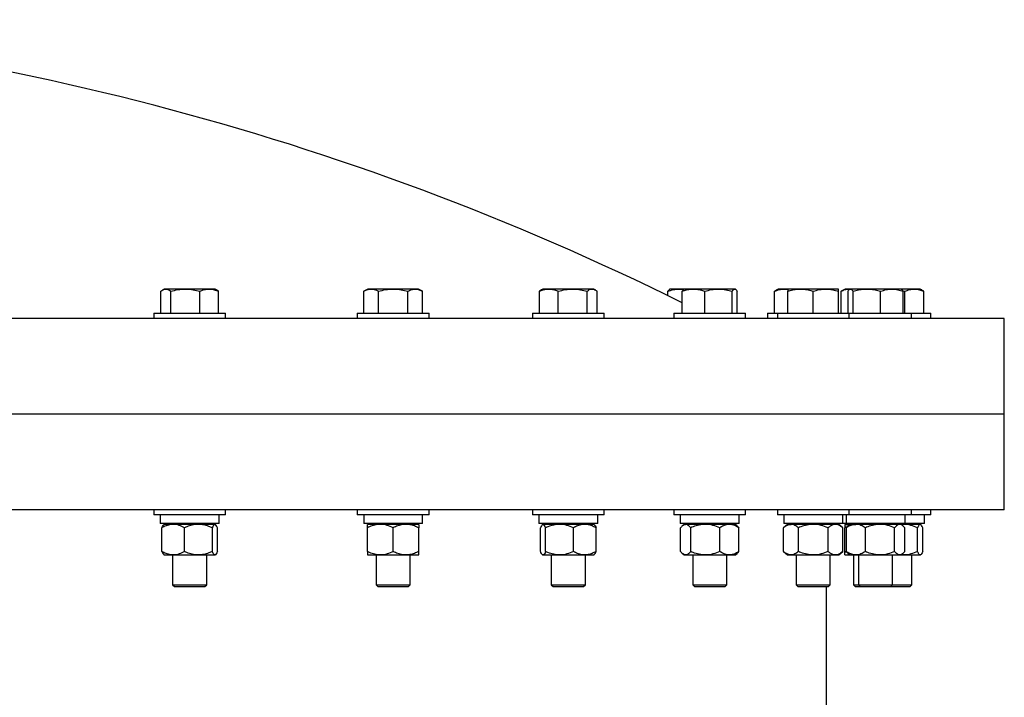
# Model space of a CAD drawing. Units: inches. Extents: x 0.1 to 16.9, y 0.1 to 10.9.
# Drawn here: x 2.4 to 3, y 5.5 to 5.9 of the extents above; entities that cross this region are included whole.
import ezdxf

# ---------------------------------------------------------------- set-up
doc = ezdxf.new("R2010")
doc.units = ezdxf.units.IN
doc.header["$MEASUREMENT"] = 0
doc.linetypes.add('SLD-Solid', pattern=[0])

msp = doc.modelspace()

# ---------------------------------------------------------------- linework, layer by layer
at = {"color": 7, "linetype": 'SLD-Solid', "lineweight": 25}
for p, q in [((2.49243, 5.74177), (2.49243, 5.75434)), ((2.49442, 5.75564), (2.49349, 5.7551)), ((2.49529, 5.75564), (2.49442, 5.75564)), ((2.5064, 5.75564), (2.49529, 5.75564)), ((2.49816, 5.74177), (2.49816, 5.75434)), ((2.52003, 5.75564), (2.5064, 5.75564)), ((2.51465, 5.74177), (2.51465, 5.75434)), ((2.52342, 5.75564), (2.52003, 5.75564)), ((2.52435, 5.7551), (2.52342, 5.75564)), ((2.52541, 5.74177), (2.52541, 5.75434)), ((2.61073, 5.75564), (2.60848, 5.75434)), ((2.60848, 5.74177), (2.60848, 5.75434)), ((2.61267, 5.75564), (2.61073, 5.75564)), ((2.62523, 5.75564), (2.61267, 5.75564)), ((2.61685, 5.74177), (2.61685, 5.75434)), ((2.63778, 5.75564), (2.62523, 5.75564)), ((2.6336, 5.74177), (2.6336, 5.75434)), ((2.63973, 5.75564), (2.63778, 5.75564)), ((2.64197, 5.75434), (2.63973, 5.75564)), ((2.64197, 5.74177), (2.64197, 5.75434)), ((2.70989, 5.75506), (2.70883, 5.75434)), ((2.70883, 5.74177), (2.70883, 5.75434)), ((2.71082, 5.75564), (2.70987, 5.75509)), ((2.71421, 5.75564), (2.71082, 5.75564)), ((2.72784, 5.75564), (2.71421, 5.75564)), ((2.71959, 5.74177), (2.71959, 5.75434)), ((2.73895, 5.75564), (2.72784, 5.75564)), ((2.73608, 5.74177), (2.73608, 5.75434)), ((2.73982, 5.75564), (2.73895, 5.75564)), ((2.74077, 5.75509), (2.73982, 5.75564)), ((2.74181, 5.74177), (2.74181, 5.75434)), ((2.78224, 5.75184), (2.78224, 5.75434)), ((2.78348, 5.75564), (2.78322, 5.75549)), ((2.78866, 5.75564), (2.78348, 5.75564)), ((2.79166, 5.75564), (2.78866, 5.75564)), ((2.79043, 5.74177), (2.79043, 5.75434)), ((2.79166, 5.75564), (2.79141, 5.75549)), ((2.79684, 5.75564), (2.79166, 5.75564)), ((2.81112, 5.75564), (2.79684, 5.75564)), ((2.80326, 5.74177), (2.80326, 5.75434)), ((2.82044, 5.75564), (2.81112, 5.75564)), ((2.81899, 5.74177), (2.81899, 5.75434)), ((2.82066, 5.75564), (2.82044, 5.75564)), ((2.82092, 5.75549), (2.82066, 5.75564)), ((2.8219, 5.74177), (2.8219, 5.75434)), ((2.84427, 5.75506), (2.84321, 5.75434)), ((2.84321, 5.74177), (2.84321, 5.75434)), ((2.8452, 5.75564), (2.84425, 5.75509)), ((2.84859, 5.75564), (2.8452, 5.75564)), ((2.8508, 5.75564), (2.84859, 5.75564)), ((2.85805, 5.75564), (2.8508, 5.75564)), ((2.8508, 5.74177), (2.8508, 5.75434)), ((2.87255, 5.75564), (2.85805, 5.75564)), ((2.8653, 5.74177), (2.8653, 5.75434)), ((2.8798, 5.75564), (2.87255, 5.75564)), ((2.87514, 5.75509), (2.8742, 5.75564)), ((2.8798, 5.74177), (2.8798, 5.75434)), ((2.88358, 5.75564), (2.88134, 5.75434)), ((2.88134, 5.74177), (2.88134, 5.75434)), ((2.88552, 5.75564), (2.88358, 5.75564)), ((2.88519, 5.74177), (2.88519, 5.75434)), ((2.88603, 5.75564), (2.88552, 5.75564)), ((2.88643, 5.75564), (2.88617, 5.75549)), ((2.88665, 5.75564), (2.88643, 5.75564)), ((2.89597, 5.75564), (2.88665, 5.75564)), ((2.8881, 5.74177), (2.8881, 5.75434)), ((2.91025, 5.75564), (2.89597, 5.75564)), ((2.90383, 5.74177), (2.90383, 5.75434)), ((2.91543, 5.75564), (2.91025, 5.75564)), ((2.91569, 5.75549), (2.91543, 5.75564)), ((2.92307, 5.75564), (2.91543, 5.75564)), ((2.91639, 5.7547), (2.91769, 5.75434)), ((2.91666, 5.74177), (2.91666, 5.75434)), ((2.91769, 5.74177), (2.91769, 5.75434)), ((2.92647, 5.75564), (2.92307, 5.75564)), ((2.92742, 5.75509), (2.92647, 5.75564)), ((2.92845, 5.75434), (2.9274, 5.75505)), ((2.92845, 5.74177), (2.92845, 5.75434)), ((2.48842, 5.74177), (2.48842, 5.7388)), ((2.48842, 5.74177), (2.52942, 5.74177)), ((2.52942, 5.7388), (2.52942, 5.74177)), ((2.60473, 5.74177), (2.60473, 5.7388)), ((2.60473, 5.74177), (2.64573, 5.74177)), ((2.64573, 5.7388), (2.64573, 5.74177)), ((2.70482, 5.74177), (2.70482, 5.7388)), ((2.70482, 5.74177), (2.74582, 5.74177)), ((2.74582, 5.7388), (2.74582, 5.74177)), ((2.78566, 5.74177), (2.78566, 5.7388)), ((2.78566, 5.74177), (2.82666, 5.74177)), ((2.82666, 5.7388), (2.82666, 5.74177)), ((2.8392, 5.74177), (2.8392, 5.7388)), ((2.8392, 5.74177), (2.8448, 5.74177)), ((2.8448, 5.74177), (2.8448, 5.7388)), ((2.8448, 5.74177), (2.8858, 5.74177)), ((2.8858, 5.7388), (2.8858, 5.74177)), ((2.8858, 5.74177), (2.92143, 5.74177)), ((2.92143, 5.7388), (2.92143, 5.74177)), ((2.92143, 5.74177), (2.93247, 5.74177)), ((2.93247, 5.7388), (2.93247, 5.74177)), ((2.97451, 5.7388), (1.20893, 5.7388)), ((2.97451, 5.68411), (2.97451, 5.7388)), ((2.97451, 5.68411), (1.20893, 5.68411)), ((2.97451, 5.62942), (2.97451, 5.68411)), ((2.97451, 5.62942), (1.20893, 5.62942)), ((2.48842, 5.62942), (2.48842, 5.62645)), ((2.52942, 5.62645), (2.52942, 5.62942)), ((2.60473, 5.62942), (2.60473, 5.62645)), ((2.64573, 5.62645), (2.64573, 5.62942)), ((2.70482, 5.62942), (2.70482, 5.62645)), ((2.74582, 5.62645), (2.74582, 5.62942)), ((2.78566, 5.62942), (2.78566, 5.62645)), ((2.82666, 5.62645), (2.82666, 5.62942)), ((2.8448, 5.62942), (2.8448, 5.62645)), ((2.8858, 5.62645), (2.8858, 5.62942)), ((2.92143, 5.62645), (2.92143, 5.62942)), ((2.93247, 5.62645), (2.93247, 5.62942)), ((2.52942, 5.62645), (2.48842, 5.62645)), ((2.49206, 5.62645), (2.49206, 5.62158)), ((2.52578, 5.62158), (2.52578, 5.62645)), ((2.64573, 5.62645), (2.60473, 5.62645)), ((2.60837, 5.62645), (2.60837, 5.62158)), ((2.64208, 5.62158), (2.64208, 5.62645)), ((2.74582, 5.62645), (2.70482, 5.62645)), ((2.70846, 5.62645), (2.70846, 5.62158)), ((2.74218, 5.62158), (2.74218, 5.62645)), ((2.82666, 5.62645), (2.78566, 5.62645)), ((2.7893, 5.62645), (2.7893, 5.62158)), ((2.82302, 5.62158), (2.82302, 5.62645)), ((2.8858, 5.62645), (2.8448, 5.62645)), ((2.84844, 5.62645), (2.84844, 5.62158)), ((2.88216, 5.62158), (2.88216, 5.62645)), ((2.88407, 5.62645), (2.88407, 5.62158)), ((2.92143, 5.62645), (2.8858, 5.62645)), ((2.91778, 5.62158), (2.91778, 5.62645)), ((2.93247, 5.62645), (2.92143, 5.62645)), ((2.92882, 5.62158), (2.92882, 5.62645)), ((2.52578, 5.62158), (2.49206, 5.62158)), ((2.49302, 5.60552), (2.49302, 5.61909)), ((2.49426, 5.62104), (2.49397, 5.62079)), ((2.4995, 5.62104), (2.49426, 5.62104)), ((2.49915, 5.62158), (2.49915, 5.62104)), ((2.51393, 5.62104), (2.4995, 5.62104)), ((2.50598, 5.60552), (2.50598, 5.61909)), ((2.52335, 5.62104), (2.51393, 5.62104)), ((2.51868, 5.62104), (2.51868, 5.62158)), ((2.52188, 5.60552), (2.52188, 5.61909)), ((2.52358, 5.62104), (2.52335, 5.62104)), ((2.52387, 5.62079), (2.52358, 5.62104)), ((2.52482, 5.60552), (2.52482, 5.61909)), ((2.64208, 5.62158), (2.60837, 5.62158)), ((2.6179, 5.62104), (2.61057, 5.62104)), ((2.61057, 5.60552), (2.61057, 5.61909)), ((2.61546, 5.62158), (2.61546, 5.62104)), ((2.63255, 5.62104), (2.6179, 5.62104)), ((2.62523, 5.60552), (2.62523, 5.61909)), ((2.63988, 5.62104), (2.63255, 5.62104)), ((2.63499, 5.62104), (2.63499, 5.62158)), ((2.63988, 5.60552), (2.63988, 5.61909)), ((2.74218, 5.62158), (2.70846, 5.62158)), ((2.70942, 5.60552), (2.70942, 5.61909)), ((2.71066, 5.62104), (2.7104, 5.62081)), ((2.71066, 5.62104), (2.71089, 5.62104)), ((2.72031, 5.62104), (2.71089, 5.62104)), ((2.71236, 5.60552), (2.71236, 5.61909)), ((2.71555, 5.62158), (2.71555, 5.62104)), ((2.73474, 5.62104), (2.72031, 5.62104)), ((2.72826, 5.60552), (2.72826, 5.61909)), ((2.73998, 5.62104), (2.73474, 5.62104)), ((2.73509, 5.62104), (2.73509, 5.62158)), ((2.74024, 5.62081), (2.73998, 5.62104)), ((2.74122, 5.60552), (2.74122, 5.61909)), ((2.82302, 5.62158), (2.7893, 5.62158)), ((2.7895, 5.60552), (2.7895, 5.61909)), ((2.79151, 5.62104), (2.79053, 5.6202)), ((2.79151, 5.62104), (2.79239, 5.62104)), ((2.80362, 5.62104), (2.79239, 5.62104)), ((2.79528, 5.60552), (2.79528, 5.61909)), ((2.7964, 5.62158), (2.7964, 5.62104)), ((2.81739, 5.62104), (2.80362, 5.62104)), ((2.81195, 5.60552), (2.81195, 5.61909)), ((2.81593, 5.62104), (2.81593, 5.62158)), ((2.82082, 5.62104), (2.81739, 5.62104)), ((2.8218, 5.6202), (2.82082, 5.62104)), ((2.82283, 5.60552), (2.82283, 5.61909)), ((2.85064, 5.62104), (2.84837, 5.61909)), ((2.84837, 5.60552), (2.84837, 5.61909)), ((2.88216, 5.62158), (2.84844, 5.62158)), ((2.85064, 5.62104), (2.8526, 5.62104)), ((2.8653, 5.62104), (2.8526, 5.62104)), ((2.85553, 5.62158), (2.85553, 5.62104)), ((2.85684, 5.60552), (2.85684, 5.61909)), ((2.87799, 5.62104), (2.8653, 5.62104)), ((2.87376, 5.60552), (2.87376, 5.61909)), ((2.87506, 5.62104), (2.87506, 5.62158)), ((2.87995, 5.62104), (2.87799, 5.62104)), ((2.88222, 5.61909), (2.87995, 5.62104)), ((2.88407, 5.62158), (2.88216, 5.62158)), ((2.88222, 5.60552), (2.88222, 5.61909)), ((2.88343, 5.62104), (2.88627, 5.62104)), ((2.88343, 5.60552), (2.88343, 5.61909)), ((2.91778, 5.62158), (2.88407, 5.62158)), ((2.88426, 5.60552), (2.88426, 5.61909)), ((2.88627, 5.62104), (2.88533, 5.62023)), ((2.88627, 5.62104), (2.8897, 5.62104)), ((2.88832, 5.62158), (2.88832, 5.62104)), ((2.90347, 5.62104), (2.8897, 5.62104)), ((2.89116, 5.62158), (2.89116, 5.62104)), ((2.89514, 5.60552), (2.89514, 5.61909)), ((2.9147, 5.62104), (2.90347, 5.62104)), ((2.91069, 5.62104), (2.91069, 5.62158)), ((2.9118, 5.60552), (2.9118, 5.61909)), ((2.91558, 5.62104), (2.9147, 5.62104)), ((2.91652, 5.62023), (2.91558, 5.62104)), ((2.91698, 5.62104), (2.91558, 5.62104)), ((2.91698, 5.62104), (2.91574, 5.6209)), ((2.9264, 5.62104), (2.91698, 5.62104)), ((2.91759, 5.60552), (2.91759, 5.61909)), ((2.92882, 5.62158), (2.91778, 5.62158)), ((2.92173, 5.62104), (2.92173, 5.62158)), ((2.92493, 5.60552), (2.92493, 5.61909)), ((2.92662, 5.62104), (2.9264, 5.62104)), ((2.92685, 5.62084), (2.92662, 5.62104)), ((2.92787, 5.60552), (2.92787, 5.61909)), ((2.84837, 5.60552), (2.85064, 5.60357)), ((2.87995, 5.60357), (2.88222, 5.60552)), ((2.49397, 5.60382), (2.49426, 5.60357)), ((2.49426, 5.60357), (2.4995, 5.60357)), ((2.49915, 5.60357), (2.49915, 5.58655)), ((2.4995, 5.60357), (2.51393, 5.60357)), ((2.51393, 5.60357), (2.52335, 5.60357)), ((2.51868, 5.58655), (2.51868, 5.60357)), ((2.52335, 5.60357), (2.52358, 5.60357)), ((2.52358, 5.60357), (2.52387, 5.60382)), ((2.61057, 5.60357), (2.6179, 5.60357)), ((2.61546, 5.60357), (2.61546, 5.58655)), ((2.6179, 5.60357), (2.63255, 5.60357)), ((2.63255, 5.60357), (2.63988, 5.60357)), ((2.63499, 5.58655), (2.63499, 5.60357)), ((2.7104, 5.60379), (2.71066, 5.60357)), ((2.71066, 5.60357), (2.71089, 5.60357)), ((2.71089, 5.60357), (2.72031, 5.60357)), ((2.71555, 5.60357), (2.71555, 5.58655)), ((2.72031, 5.60357), (2.73474, 5.60357)), ((2.73474, 5.60357), (2.73998, 5.60357)), ((2.73509, 5.58655), (2.73509, 5.60357)), ((2.73998, 5.60357), (2.74024, 5.60379)), ((2.79053, 5.60441), (2.79151, 5.60357)), ((2.79151, 5.60357), (2.79239, 5.60357)), ((2.79239, 5.60357), (2.80362, 5.60357)), ((2.7964, 5.60357), (2.7964, 5.58655)), ((2.80362, 5.60357), (2.81739, 5.60357)), ((2.81593, 5.58655), (2.81593, 5.60357)), ((2.81739, 5.60357), (2.82082, 5.60357)), ((2.82082, 5.60357), (2.8218, 5.60441)), ((2.85064, 5.60357), (2.8526, 5.60357)), ((2.8526, 5.60357), (2.8653, 5.60357)), ((2.85553, 5.60357), (2.85553, 5.58655)), ((2.8653, 5.60357), (2.87799, 5.60357)), ((2.87506, 5.58655), (2.87506, 5.60357)), ((2.87799, 5.60357), (2.87995, 5.60357)), ((2.88343, 5.60357), (2.88627, 5.60357)), ((2.88533, 5.60438), (2.88627, 5.60357)), ((2.88627, 5.60357), (2.8897, 5.60357)), ((2.88832, 5.60357), (2.88832, 5.58655)), ((2.8897, 5.60357), (2.90347, 5.60357)), ((2.89116, 5.60357), (2.89116, 5.58655)), ((2.90347, 5.60357), (2.9147, 5.60357)), ((2.91069, 5.58655), (2.91069, 5.60357)), ((2.9147, 5.60357), (2.91558, 5.60357)), ((2.91558, 5.60357), (2.91652, 5.60438)), ((2.91558, 5.60357), (2.91698, 5.60357)), ((2.91698, 5.60357), (2.91574, 5.60371)), ((2.91698, 5.60357), (2.9264, 5.60357)), ((2.92173, 5.58655), (2.92173, 5.60357)), ((2.9264, 5.60357), (2.92662, 5.60357)), ((2.92662, 5.60357), (2.92685, 5.60376)), ((2.49915, 5.58655), (2.50019, 5.58552)), ((2.49915, 5.58655), (2.51868, 5.58655)), ((2.50019, 5.58552), (2.51765, 5.58552)), ((2.51765, 5.58552), (2.51868, 5.58655)), ((2.61546, 5.58655), (2.61649, 5.58552)), ((2.61546, 5.58655), (2.63499, 5.58655)), ((2.61649, 5.58552), (2.63396, 5.58552)), ((2.63396, 5.58552), (2.63499, 5.58655)), ((2.71555, 5.58655), (2.71659, 5.58552)), ((2.71555, 5.58655), (2.73509, 5.58655)), ((2.71659, 5.58552), (2.73405, 5.58552)), ((2.73405, 5.58552), (2.73509, 5.58655)), ((2.7964, 5.58655), (2.79743, 5.58552)), ((2.7964, 5.58655), (2.81593, 5.58655)), ((2.79743, 5.58552), (2.8149, 5.58552)), ((2.8149, 5.58552), (2.81593, 5.58655)), ((2.85553, 5.58655), (2.85656, 5.58552)), ((2.85553, 5.58655), (2.87506, 5.58655)), ((2.85656, 5.58552), (2.87403, 5.58552)), ((2.87294, 5.50401), (2.87294, 5.58552)), ((2.87403, 5.58552), (2.87506, 5.58655)), ((2.88832, 5.58655), (2.88935, 5.58552)), ((2.88832, 5.58655), (2.89116, 5.58655)), ((2.88935, 5.58552), (2.89219, 5.58552)), ((2.89116, 5.58655), (2.89219, 5.58552)), ((2.89116, 5.58655), (2.91069, 5.58655)), ((2.89219, 5.58552), (2.90966, 5.58552)), ((2.90966, 5.58552), (2.91069, 5.58655)), ((2.90966, 5.58552), (2.9207, 5.58552)), ((2.91069, 5.58655), (2.92173, 5.58655)), ((2.9207, 5.58552), (2.92173, 5.58655))]:
    msp.add_line(p, q, dxfattribs=at)
msp.add_arc((2.09169, 4.33934), 1.57227, 63.6142, 87.15183, dxfattribs=at)
for points, knots in [([(2.49243, 5.75434), (2.49279, 5.75463), (2.49352, 5.75519), (2.49449, 5.75559), (2.49508, 5.75563), (2.49529, 5.75564)], [0, 0, 0, 0, 0.3873, 0.778422, 1, 1, 1, 1]), ([(2.49529, 5.75564), (2.49568, 5.75559), (2.49646, 5.7555), (2.49741, 5.75495), (2.49797, 5.75449), (2.49816, 5.75434)], [0, 0, 0, 0, 0.397957, 0.80209, 1, 1, 1, 1]), ([(2.49816, 5.75434), (2.4995, 5.75471), (2.5022, 5.75544), (2.50499, 5.75557), (2.5064, 5.75564)], [0, 0, 0, 0, 0.495458, 1, 1, 1, 1]), ([(2.5064, 5.75564), (2.5066, 5.75564), (2.50808, 5.75563), (2.51087, 5.75534), (2.51338, 5.75468), (2.51465, 5.75434)], [0, 0, 0, 0, 0.070098, 0.530789, 1, 1, 1, 1]), ([(2.51465, 5.75434), (2.51552, 5.75471), (2.51728, 5.75544), (2.51911, 5.75557), (2.52003, 5.75564)], [0, 0, 0, 0, 0.495458, 1, 1, 1, 1]), ([(2.52003, 5.75564), (2.52015, 5.75564), (2.52112, 5.75563), (2.52294, 5.75534), (2.52458, 5.75468), (2.52541, 5.75434)], [0, 0, 0, 0, 0.070098, 0.530789, 1, 1, 1, 1]), ([(2.52541, 5.75434), (2.52522, 5.7545), (2.52487, 5.7548), (2.52451, 5.75498), (2.52433, 5.75507)], [0, 0, 0, 0, 0.521317, 1, 1, 1, 1]), ([(2.60848, 5.75434), (2.60901, 5.75463), (2.61008, 5.75519), (2.61149, 5.75559), (2.61235, 5.75563), (2.61267, 5.75564)], [0, 0, 0, 0, 0.3873, 0.778422, 1, 1, 1, 1]), ([(2.61267, 5.75564), (2.61323, 5.75559), (2.61437, 5.7555), (2.61576, 5.75495), (2.61658, 5.75449), (2.61685, 5.75434)], [0, 0, 0, 0, 0.397957, 0.80209, 1, 1, 1, 1]), ([(2.61685, 5.75434), (2.61821, 5.75471), (2.62096, 5.75544), (2.62379, 5.75557), (2.62523, 5.75564)], [0, 0, 0, 0, 0.495458, 1, 1, 1, 1]), ([(2.62523, 5.75564), (2.62542, 5.75564), (2.62693, 5.75563), (2.62976, 5.75534), (2.63231, 5.75468), (2.6336, 5.75434)], [0, 0, 0, 0, 0.070098, 0.530789, 1, 1, 1, 1]), ([(2.6336, 5.75434), (2.63428, 5.75471), (2.63565, 5.75544), (2.63707, 5.75557), (2.63778, 5.75564)], [0, 0, 0, 0, 0.495458, 1, 1, 1, 1]), ([(2.63778, 5.75564), (2.63788, 5.75564), (2.63863, 5.75563), (2.64005, 5.75534), (2.64132, 5.75468), (2.64197, 5.75434)], [0, 0, 0, 0, 0.0700981, 0.5307886, 1, 1, 1, 1]), ([(2.70883, 5.75434), (2.70951, 5.75463), (2.71088, 5.75519), (2.71269, 5.75559), (2.71381, 5.75563), (2.71421, 5.75564)], [0, 0, 0, 0, 0.3872996, 0.7784221, 1, 1, 1, 1]), ([(2.71421, 5.75564), (2.71494, 5.75559), (2.7164, 5.7555), (2.71819, 5.75495), (2.71925, 5.75449), (2.71959, 5.75434)], [0, 0, 0, 0, 0.397957, 0.80209, 1, 1, 1, 1]), ([(2.71959, 5.75434), (2.72093, 5.75471), (2.72364, 5.75544), (2.72643, 5.75557), (2.72784, 5.75564)], [0, 0, 0, 0, 0.495458, 1, 1, 1, 1]), ([(2.72784, 5.75564), (2.72803, 5.75564), (2.72951, 5.75563), (2.7323, 5.75534), (2.73482, 5.75468), (2.73608, 5.75434)], [0, 0, 0, 0, 0.070098, 0.530789, 1, 1, 1, 1]), ([(2.73608, 5.75434), (2.73655, 5.75471), (2.73749, 5.75544), (2.73846, 5.75557), (2.73895, 5.75564)], [0, 0, 0, 0, 0.495458, 1, 1, 1, 1]), ([(2.73895, 5.75564), (2.73901, 5.75564), (2.73953, 5.75563), (2.7405, 5.75534), (2.74137, 5.75468), (2.74181, 5.75434)], [0, 0, 0, 0, 0.070098, 0.530789, 1, 1, 1, 1]), ([(2.78224, 5.75434), (2.78329, 5.75471), (2.78539, 5.75544), (2.78756, 5.75557), (2.78866, 5.75564)], [0, 0, 0, 0, 0.495458, 1, 1, 1, 1]), ([(2.78325, 5.75544), (2.78314, 5.75539), (2.7828, 5.75524), (2.78247, 5.7547), (2.78224, 5.75434)], [0, 0, 0, 0, 0.327646, 1, 1, 1, 1]), ([(2.78866, 5.75564), (2.78881, 5.75564), (2.78969, 5.75563), (2.79056, 5.75548), (2.79129, 5.75535)], [0, 0, 0, 0, 0.172706, 1, 1, 1, 1]), ([(2.79043, 5.75434), (2.79124, 5.75463), (2.79288, 5.75519), (2.79503, 5.75559), (2.79636, 5.75563), (2.79684, 5.75564)], [0, 0, 0, 0, 0.3873, 0.778422, 1, 1, 1, 1]), ([(2.79144, 5.75544), (2.79133, 5.75539), (2.79098, 5.75524), (2.79065, 5.7547), (2.79043, 5.75434)], [0, 0, 0, 0, 0.327646, 1, 1, 1, 1]), ([(2.79684, 5.75564), (2.79771, 5.75559), (2.79945, 5.7555), (2.80158, 5.75495), (2.80284, 5.75449), (2.80326, 5.75434)], [0, 0, 0, 0, 0.397957, 0.80209, 1, 1, 1, 1]), ([(2.80326, 5.75434), (2.80453, 5.75471), (2.80711, 5.75544), (2.80978, 5.75557), (2.81112, 5.75564)], [0, 0, 0, 0, 0.495458, 1, 1, 1, 1]), ([(2.81112, 5.75564), (2.81131, 5.75564), (2.81272, 5.75563), (2.81538, 5.75534), (2.81778, 5.75468), (2.81899, 5.75434)], [0, 0, 0, 0, 0.070098, 0.530789, 1, 1, 1, 1]), ([(2.81899, 5.75434), (2.81923, 5.75471), (2.8197, 5.75544), (2.82019, 5.75557), (2.82044, 5.75564)], [0, 0, 0, 0, 0.495458, 1, 1, 1, 1]), ([(2.82044, 5.75564), (2.82048, 5.75564), (2.82074, 5.75563), (2.82123, 5.75534), (2.82167, 5.75468), (2.8219, 5.75434)], [0, 0, 0, 0, 0.070098, 0.530789, 1, 1, 1, 1]), ([(2.84321, 5.75434), (2.84408, 5.75471), (2.84585, 5.75544), (2.84767, 5.75557), (2.84859, 5.75564)], [0, 0, 0, 0, 0.495458, 1, 1, 1, 1]), ([(2.84859, 5.75564), (2.84872, 5.75564), (2.84945, 5.75563), (2.85018, 5.75548), (2.85078, 5.75536)], [0, 0, 0, 0, 0.174385, 1, 1, 1, 1]), ([(2.8508, 5.75434), (2.85172, 5.75463), (2.85356, 5.75519), (2.856, 5.75559), (2.8575, 5.75563), (2.85805, 5.75564)], [0, 0, 0, 0, 0.3873, 0.778422, 1, 1, 1, 1]), ([(2.8508, 5.75564), (2.8508, 5.75564), (2.8508, 5.75563), (2.8508, 5.75534), (2.8508, 5.75468), (2.8508, 5.75434)], [0, 0, 0, 0, 0.070098, 0.530789, 1, 1, 1, 1]), ([(2.85805, 5.75564), (2.85902, 5.75559), (2.86099, 5.7555), (2.86341, 5.75495), (2.86483, 5.75449), (2.8653, 5.75434)], [0, 0, 0, 0, 0.397957, 0.80209, 1, 1, 1, 1]), ([(2.8653, 5.75434), (2.86647, 5.75471), (2.86885, 5.75544), (2.87131, 5.75557), (2.87255, 5.75564)], [0, 0, 0, 0, 0.495458, 1, 1, 1, 1]), ([(2.87255, 5.75564), (2.87272, 5.75564), (2.87402, 5.75563), (2.87647, 5.75534), (2.87868, 5.75468), (2.8798, 5.75434)], [0, 0, 0, 0, 0.0700981, 0.5307886, 1, 1, 1, 1]), ([(2.8798, 5.75434), (2.8798, 5.75471), (2.8798, 5.75544), (2.8798, 5.75557), (2.8798, 5.75564)], [0, 0, 0, 0, 0.495458, 1, 1, 1, 1]), ([(2.88134, 5.75434), (2.88202, 5.75471), (2.88339, 5.75544), (2.88481, 5.75557), (2.88552, 5.75564)], [0, 0, 0, 0, 0.495458, 1, 1, 1, 1]), ([(2.88519, 5.75434), (2.88543, 5.75471), (2.8859, 5.75544), (2.8864, 5.75557), (2.88665, 5.75564)], [0, 0, 0, 0, 0.495458, 1, 1, 1, 1]), ([(2.88552, 5.75564), (2.88562, 5.75564), (2.88587, 5.75564), (2.88612, 5.75558), (2.88626, 5.75555)], [0, 0, 0, 0, 0.402514, 1, 1, 1, 1]), ([(2.88665, 5.75564), (2.88668, 5.75564), (2.88694, 5.75563), (2.88743, 5.75534), (2.88788, 5.75468), (2.8881, 5.75434)], [0, 0, 0, 0, 0.070098, 0.530789, 1, 1, 1, 1]), ([(2.8881, 5.75434), (2.8891, 5.75463), (2.8911, 5.75519), (2.89375, 5.75559), (2.89538, 5.75563), (2.89597, 5.75564)], [0, 0, 0, 0, 0.3873, 0.778422, 1, 1, 1, 1]), ([(2.89597, 5.75564), (2.89703, 5.75559), (2.89916, 5.7555), (2.90178, 5.75495), (2.90332, 5.75449), (2.90383, 5.75434)], [0, 0, 0, 0, 0.3979574, 0.8020895, 1, 1, 1, 1]), ([(2.90383, 5.75434), (2.90487, 5.75471), (2.90698, 5.75544), (2.90915, 5.75557), (2.91025, 5.75564)], [0, 0, 0, 0, 0.495458, 1, 1, 1, 1]), ([(2.91025, 5.75564), (2.9104, 5.75564), (2.91155, 5.75563), (2.91372, 5.75534), (2.91567, 5.75468), (2.91666, 5.75434)], [0, 0, 0, 0, 0.070098, 0.530789, 1, 1, 1, 1]), ([(2.91666, 5.75434), (2.91642, 5.75473), (2.91609, 5.75527), (2.91575, 5.75539), (2.91565, 5.75543)], [0, 0, 0, 0, 0.710055, 1, 1, 1, 1]), ([(2.91769, 5.75434), (2.91857, 5.75471), (2.92033, 5.75544), (2.92215, 5.75557), (2.92307, 5.75564)], [0, 0, 0, 0, 0.495458, 1, 1, 1, 1]), ([(2.92307, 5.75564), (2.9232, 5.75564), (2.92417, 5.75563), (2.92599, 5.75534), (2.92763, 5.75468), (2.92845, 5.75434)], [0, 0, 0, 0, 0.070098, 0.530789, 1, 1, 1, 1]), ([(2.4995, 5.62104), (2.49859, 5.62096), (2.49674, 5.62081), (2.49459, 5.61994), (2.49337, 5.61928), (2.49302, 5.61909)], [0, 0, 0, 0, 0.406635, 0.827972, 1, 1, 1, 1]), ([(2.49302, 5.61909), (2.49324, 5.61964), (2.49357, 5.62045), (2.49393, 5.62065), (2.49404, 5.62071)], [0, 0, 0, 0, 0.690818, 1, 1, 1, 1]), ([(2.50598, 5.61909), (2.50497, 5.6196), (2.50292, 5.62064), (2.50068, 5.62104), (2.49953, 5.62104), (2.4995, 5.62104)], [0, 0, 0, 0, 0.484546, 0.986748, 1, 1, 1, 1]), ([(2.51393, 5.62104), (2.51375, 5.62104), (2.51256, 5.62102), (2.51033, 5.6207), (2.50787, 5.61992), (2.50645, 5.61929), (2.50598, 5.61909)], [0, 0, 0, 0, 0.066921, 0.435837, 0.815267, 1, 1, 1, 1]), ([(2.52188, 5.61909), (2.52121, 5.61938), (2.51962, 5.62006), (2.51696, 5.62085), (2.51495, 5.62098), (2.51393, 5.62104)], [0, 0, 0, 0, 0.265445, 0.628073, 1, 1, 1, 1]), ([(2.52335, 5.62104), (2.52315, 5.62096), (2.52273, 5.62081), (2.52224, 5.61994), (2.52196, 5.61928), (2.52188, 5.61909)], [0, 0, 0, 0, 0.4066349, 0.8279722, 1, 1, 1, 1]), ([(2.52482, 5.61909), (2.52459, 5.6196), (2.52413, 5.62064), (2.52362, 5.62104), (2.52336, 5.62104), (2.52335, 5.62104)], [0, 0, 0, 0, 0.484546, 0.986748, 1, 1, 1, 1]), ([(2.6179, 5.62104), (2.61687, 5.62096), (2.61478, 5.62081), (2.61235, 5.61994), (2.61097, 5.61928), (2.61057, 5.61909)], [0, 0, 0, 0, 0.406635, 0.827972, 1, 1, 1, 1]), ([(2.61057, 5.61909), (2.61057, 5.6196), (2.61057, 5.62064), (2.61057, 5.62104), (2.61057, 5.62104), (2.61057, 5.62104)], [0, 0, 0, 0, 0.484546, 0.986748, 1, 1, 1, 1]), ([(2.62523, 5.61909), (2.62409, 5.6196), (2.62176, 5.62064), (2.61923, 5.62104), (2.61793, 5.62104), (2.6179, 5.62104)], [0, 0, 0, 0, 0.4845461, 0.9867483, 1, 1, 1, 1]), ([(2.63255, 5.62104), (2.63238, 5.62104), (2.63129, 5.62102), (2.62923, 5.6207), (2.62697, 5.61992), (2.62566, 5.61929), (2.62523, 5.61909)], [0, 0, 0, 0, 0.066921, 0.435837, 0.815267, 1, 1, 1, 1]), ([(2.63988, 5.61909), (2.63926, 5.61938), (2.63779, 5.62006), (2.63535, 5.62085), (2.63349, 5.62098), (2.63255, 5.62104)], [0, 0, 0, 0, 0.265445, 0.628073, 1, 1, 1, 1]), ([(2.63988, 5.62104), (2.63988, 5.62096), (2.63988, 5.62081), (2.63988, 5.61994), (2.63988, 5.61928), (2.63988, 5.61909)], [0, 0, 0, 0, 0.406635, 0.827972, 1, 1, 1, 1]), ([(2.71089, 5.62104), (2.71068, 5.62096), (2.71026, 5.62081), (2.70977, 5.61994), (2.7095, 5.61928), (2.70942, 5.61909)], [0, 0, 0, 0, 0.4066349, 0.8279722, 1, 1, 1, 1]), ([(2.71236, 5.61909), (2.71213, 5.6196), (2.71166, 5.62064), (2.71115, 5.62104), (2.71089, 5.62104), (2.71089, 5.62104)], [0, 0, 0, 0, 0.484546, 0.986748, 1, 1, 1, 1]), ([(2.72031, 5.62104), (2.71919, 5.62096), (2.71693, 5.62081), (2.71429, 5.61994), (2.71279, 5.61928), (2.71236, 5.61909)], [0, 0, 0, 0, 0.406635, 0.827972, 1, 1, 1, 1]), ([(2.72826, 5.61909), (2.72702, 5.6196), (2.7245, 5.62064), (2.72175, 5.62104), (2.72034, 5.62104), (2.72031, 5.62104)], [0, 0, 0, 0, 0.4845461, 0.9867483, 1, 1, 1, 1]), ([(2.73474, 5.62104), (2.73459, 5.62104), (2.73362, 5.62102), (2.73181, 5.6207), (2.7298, 5.61992), (2.72864, 5.61929), (2.72826, 5.61909)], [0, 0, 0, 0, 0.066921, 0.435837, 0.815267, 1, 1, 1, 1]), ([(2.74122, 5.61909), (2.74067, 5.61938), (2.73938, 5.62006), (2.73721, 5.62085), (2.73557, 5.62098), (2.73474, 5.62104)], [0, 0, 0, 0, 0.265445, 0.628073, 1, 1, 1, 1]), ([(2.7402, 5.62077), (2.74026, 5.62075), (2.74053, 5.62062), (2.74087, 5.61993), (2.74114, 5.61927), (2.74122, 5.61909)], [0, 0, 0, 0, 0.1552467, 0.75509, 1, 1, 1, 1]), ([(2.79239, 5.62104), (2.79199, 5.62096), (2.79116, 5.62081), (2.7902, 5.61994), (2.78965, 5.61928), (2.7895, 5.61909)], [0, 0, 0, 0, 0.406635, 0.827972, 1, 1, 1, 1]), ([(2.79528, 5.61909), (2.79483, 5.6196), (2.79392, 5.62064), (2.79292, 5.62104), (2.7924, 5.62104), (2.79239, 5.62104)], [0, 0, 0, 0, 0.484546, 0.986748, 1, 1, 1, 1]), ([(2.80362, 5.62104), (2.80245, 5.62096), (2.80007, 5.62081), (2.79731, 5.61994), (2.79574, 5.61928), (2.79528, 5.61909)], [0, 0, 0, 0, 0.406635, 0.827972, 1, 1, 1, 1]), ([(2.81195, 5.61909), (2.81065, 5.6196), (2.80801, 5.62064), (2.80513, 5.62104), (2.80366, 5.62104), (2.80362, 5.62104)], [0, 0, 0, 0, 0.484546, 0.986748, 1, 1, 1, 1]), ([(2.81739, 5.62104), (2.81727, 5.62104), (2.81645, 5.62102), (2.81493, 5.6207), (2.81325, 5.61992), (2.81227, 5.61929), (2.81195, 5.61909)], [0, 0, 0, 0, 0.0669214, 0.4358368, 0.8152668, 1, 1, 1, 1]), ([(2.82283, 5.61909), (2.82237, 5.61938), (2.82128, 5.62006), (2.81946, 5.62085), (2.81809, 5.62098), (2.81739, 5.62104)], [0, 0, 0, 0, 0.265445, 0.628073, 1, 1, 1, 1]), ([(2.82176, 5.62015), (2.82196, 5.62), (2.82232, 5.61972), (2.82267, 5.61928), (2.82283, 5.61909)], [0, 0, 0, 0, 0.545716, 1, 1, 1, 1]), ([(2.8526, 5.62104), (2.85201, 5.62096), (2.8508, 5.62081), (2.8494, 5.61994), (2.8486, 5.61928), (2.84837, 5.61909)], [0, 0, 0, 0, 0.406635, 0.827972, 1, 1, 1, 1]), ([(2.85684, 5.61909), (2.85618, 5.6196), (2.85484, 5.62064), (2.85337, 5.62104), (2.85262, 5.62104), (2.8526, 5.62104)], [0, 0, 0, 0, 0.484546, 0.986748, 1, 1, 1, 1]), ([(2.8653, 5.62104), (2.86411, 5.62096), (2.8617, 5.62081), (2.85889, 5.61994), (2.8573, 5.61928), (2.85684, 5.61909)], [0, 0, 0, 0, 0.406635, 0.827972, 1, 1, 1, 1]), ([(2.87376, 5.61909), (2.87244, 5.6196), (2.86976, 5.62064), (2.86684, 5.62104), (2.86534, 5.62104), (2.8653, 5.62104)], [0, 0, 0, 0, 0.484546, 0.986748, 1, 1, 1, 1]), ([(2.87799, 5.62104), (2.87789, 5.62104), (2.87726, 5.62102), (2.87607, 5.6207), (2.87477, 5.61992), (2.87401, 5.61929), (2.87376, 5.61909)], [0, 0, 0, 0, 0.066921, 0.435837, 0.815267, 1, 1, 1, 1]), ([(2.88222, 5.61909), (2.88186, 5.61938), (2.88101, 5.62006), (2.8796, 5.62085), (2.87853, 5.62098), (2.87799, 5.62104)], [0, 0, 0, 0, 0.2654447, 0.6280732, 1, 1, 1, 1]), ([(2.88343, 5.62104), (2.88343, 5.62104), (2.88343, 5.62102), (2.88343, 5.6207), (2.88343, 5.61992), (2.88343, 5.61929), (2.88343, 5.61909)], [0, 0, 0, 0, 0.066921, 0.435837, 0.815267, 1, 1, 1, 1]), ([(2.88479, 5.6197), (2.88473, 5.61968), (2.88427, 5.61953), (2.88382, 5.61929), (2.88343, 5.61909)], [0, 0, 0, 0, 0.108729, 1, 1, 1, 1]), ([(2.8897, 5.62104), (2.88894, 5.62096), (2.88738, 5.62081), (2.88558, 5.61994), (2.88456, 5.61928), (2.88426, 5.61909)], [0, 0, 0, 0, 0.406635, 0.827972, 1, 1, 1, 1]), ([(2.88535, 5.62018), (2.88515, 5.62003), (2.88478, 5.61974), (2.88443, 5.6193), (2.88426, 5.61909)], [0, 0, 0, 0, 0.521245, 1, 1, 1, 1]), ([(2.89514, 5.61909), (2.89429, 5.6196), (2.89257, 5.62064), (2.89069, 5.62104), (2.88972, 5.62104), (2.8897, 5.62104)], [0, 0, 0, 0, 0.4845461, 0.9867483, 1, 1, 1, 1]), ([(2.90347, 5.62104), (2.9023, 5.62096), (2.89993, 5.62081), (2.89716, 5.61994), (2.89559, 5.61928), (2.89514, 5.61909)], [0, 0, 0, 0, 0.406635, 0.827972, 1, 1, 1, 1]), ([(2.9118, 5.61909), (2.91051, 5.6196), (2.90787, 5.62064), (2.90499, 5.62104), (2.90351, 5.62104), (2.90347, 5.62104)], [0, 0, 0, 0, 0.4845461, 0.9867483, 1, 1, 1, 1]), ([(2.9147, 5.62104), (2.91463, 5.62104), (2.9142, 5.62102), (2.91339, 5.6207), (2.91249, 5.61992), (2.91197, 5.61929), (2.9118, 5.61909)], [0, 0, 0, 0, 0.066921, 0.435837, 0.815267, 1, 1, 1, 1]), ([(2.91759, 5.61909), (2.91735, 5.61938), (2.91677, 5.62006), (2.9158, 5.62085), (2.91507, 5.62098), (2.9147, 5.62104)], [0, 0, 0, 0, 0.2654447, 0.6280732, 1, 1, 1, 1]), ([(2.92493, 5.61909), (2.92369, 5.6196), (2.92117, 5.62064), (2.91842, 5.62104), (2.91701, 5.62104), (2.91698, 5.62104)], [0, 0, 0, 0, 0.4845461, 0.9867483, 1, 1, 1, 1]), ([(2.9264, 5.62104), (2.92637, 5.62104), (2.92614, 5.62102), (2.92573, 5.6207), (2.92528, 5.61992), (2.92502, 5.61929), (2.92493, 5.61909)], [0, 0, 0, 0, 0.066921, 0.435837, 0.815267, 1, 1, 1, 1]), ([(2.92787, 5.61909), (2.92774, 5.61938), (2.92745, 5.62006), (2.92696, 5.62085), (2.92659, 5.62098), (2.9264, 5.62104)], [0, 0, 0, 0, 0.265445, 0.628073, 1, 1, 1, 1]), ([(2.4995, 5.60357), (2.49859, 5.60364), (2.49674, 5.6038), (2.49459, 5.60467), (2.49337, 5.60533), (2.49302, 5.60552)], [0, 0, 0, 0, 0.406635, 0.827972, 1, 1, 1, 1]), ([(2.49302, 5.60552), (2.49324, 5.60497), (2.49357, 5.60416), (2.49393, 5.60396), (2.49404, 5.6039)], [0, 0, 0, 0, 0.690818, 1, 1, 1, 1]), ([(2.50598, 5.60552), (2.50497, 5.60501), (2.50292, 5.60396), (2.50068, 5.60357), (2.49953, 5.60357), (2.4995, 5.60357)], [0, 0, 0, 0, 0.4845461, 0.9867483, 1, 1, 1, 1]), ([(2.51393, 5.60357), (2.51375, 5.60357), (2.51256, 5.60359), (2.51033, 5.60391), (2.50787, 5.60469), (2.50645, 5.60532), (2.50598, 5.60552)], [0, 0, 0, 0, 0.066921, 0.435837, 0.815267, 1, 1, 1, 1]), ([(2.52188, 5.60552), (2.52121, 5.60523), (2.51962, 5.60455), (2.51696, 5.60375), (2.51495, 5.60363), (2.51393, 5.60357)], [0, 0, 0, 0, 0.265445, 0.628073, 1, 1, 1, 1]), ([(2.52335, 5.60357), (2.52315, 5.60364), (2.52273, 5.6038), (2.52224, 5.60467), (2.52196, 5.60533), (2.52188, 5.60552)], [0, 0, 0, 0, 0.4066349, 0.8279722, 1, 1, 1, 1]), ([(2.52482, 5.60552), (2.52459, 5.60501), (2.52413, 5.60396), (2.52362, 5.60357), (2.52336, 5.60357), (2.52335, 5.60357)], [0, 0, 0, 0, 0.484546, 0.986748, 1, 1, 1, 1]), ([(2.6179, 5.60357), (2.61687, 5.60364), (2.61478, 5.6038), (2.61235, 5.60467), (2.61097, 5.60533), (2.61057, 5.60552)], [0, 0, 0, 0, 0.406635, 0.827972, 1, 1, 1, 1]), ([(2.61057, 5.60552), (2.61057, 5.60501), (2.61057, 5.60396), (2.61057, 5.60357), (2.61057, 5.60357), (2.61057, 5.60357)], [0, 0, 0, 0, 0.484546, 0.986748, 1, 1, 1, 1]), ([(2.62523, 5.60552), (2.62409, 5.60501), (2.62176, 5.60396), (2.61923, 5.60357), (2.61793, 5.60357), (2.6179, 5.60357)], [0, 0, 0, 0, 0.4845461, 0.9867483, 1, 1, 1, 1]), ([(2.63255, 5.60357), (2.63238, 5.60357), (2.63129, 5.60359), (2.62923, 5.60391), (2.62697, 5.60469), (2.62566, 5.60532), (2.62523, 5.60552)], [0, 0, 0, 0, 0.066921, 0.435837, 0.815267, 1, 1, 1, 1]), ([(2.63988, 5.60552), (2.63926, 5.60523), (2.63779, 5.60455), (2.63535, 5.60375), (2.63349, 5.60363), (2.63255, 5.60357)], [0, 0, 0, 0, 0.265445, 0.628073, 1, 1, 1, 1]), ([(2.63988, 5.60357), (2.63988, 5.60364), (2.63988, 5.6038), (2.63988, 5.60467), (2.63988, 5.60533), (2.63988, 5.60552)], [0, 0, 0, 0, 0.406635, 0.827972, 1, 1, 1, 1]), ([(2.71089, 5.60357), (2.71068, 5.60364), (2.71026, 5.6038), (2.70977, 5.60467), (2.7095, 5.60533), (2.70942, 5.60552)], [0, 0, 0, 0, 0.406635, 0.827972, 1, 1, 1, 1]), ([(2.71236, 5.60552), (2.71213, 5.60501), (2.71166, 5.60396), (2.71115, 5.60357), (2.71089, 5.60357), (2.71089, 5.60357)], [0, 0, 0, 0, 0.484546, 0.986748, 1, 1, 1, 1]), ([(2.72031, 5.60357), (2.71919, 5.60364), (2.71693, 5.6038), (2.71429, 5.60467), (2.71279, 5.60533), (2.71236, 5.60552)], [0, 0, 0, 0, 0.4066349, 0.8279722, 1, 1, 1, 1]), ([(2.72826, 5.60552), (2.72702, 5.60501), (2.7245, 5.60396), (2.72175, 5.60357), (2.72034, 5.60357), (2.72031, 5.60357)], [0, 0, 0, 0, 0.484546, 0.986748, 1, 1, 1, 1]), ([(2.73474, 5.60357), (2.73459, 5.60357), (2.73362, 5.60359), (2.73181, 5.60391), (2.7298, 5.60469), (2.72864, 5.60532), (2.72826, 5.60552)], [0, 0, 0, 0, 0.066921, 0.435837, 0.815267, 1, 1, 1, 1]), ([(2.74122, 5.60552), (2.74067, 5.60523), (2.73938, 5.60455), (2.73721, 5.60375), (2.73557, 5.60363), (2.73474, 5.60357)], [0, 0, 0, 0, 0.265445, 0.628073, 1, 1, 1, 1]), ([(2.7402, 5.60383), (2.74026, 5.60386), (2.74053, 5.60399), (2.74087, 5.60468), (2.74114, 5.60533), (2.74122, 5.60552)], [0, 0, 0, 0, 0.155247, 0.75509, 1, 1, 1, 1]), ([(2.79239, 5.60357), (2.79199, 5.60364), (2.79116, 5.6038), (2.7902, 5.60467), (2.78965, 5.60533), (2.7895, 5.60552)], [0, 0, 0, 0, 0.406635, 0.827972, 1, 1, 1, 1]), ([(2.79528, 5.60552), (2.79483, 5.60501), (2.79392, 5.60396), (2.79292, 5.60357), (2.7924, 5.60357), (2.79239, 5.60357)], [0, 0, 0, 0, 0.484546, 0.986748, 1, 1, 1, 1]), ([(2.80362, 5.60357), (2.80245, 5.60364), (2.80007, 5.6038), (2.79731, 5.60467), (2.79574, 5.60533), (2.79528, 5.60552)], [0, 0, 0, 0, 0.406635, 0.827972, 1, 1, 1, 1]), ([(2.81195, 5.60552), (2.81065, 5.60501), (2.80801, 5.60396), (2.80513, 5.60357), (2.80366, 5.60357), (2.80362, 5.60357)], [0, 0, 0, 0, 0.484546, 0.986748, 1, 1, 1, 1]), ([(2.81739, 5.60357), (2.81727, 5.60357), (2.81645, 5.60359), (2.81493, 5.60391), (2.81325, 5.60469), (2.81227, 5.60532), (2.81195, 5.60552)], [0, 0, 0, 0, 0.0669214, 0.4358368, 0.8152668, 1, 1, 1, 1]), ([(2.82283, 5.60552), (2.82237, 5.60523), (2.82128, 5.60455), (2.81946, 5.60375), (2.81809, 5.60363), (2.81739, 5.60357)], [0, 0, 0, 0, 0.265445, 0.628073, 1, 1, 1, 1]), ([(2.82176, 5.60446), (2.82196, 5.60461), (2.82232, 5.60489), (2.82267, 5.60533), (2.82283, 5.60552)], [0, 0, 0, 0, 0.545716, 1, 1, 1, 1]), ([(2.8526, 5.60357), (2.85201, 5.60364), (2.8508, 5.6038), (2.8494, 5.60467), (2.8486, 5.60533), (2.84837, 5.60552)], [0, 0, 0, 0, 0.4066349, 0.8279722, 1, 1, 1, 1]), ([(2.85684, 5.60552), (2.85618, 5.60501), (2.85484, 5.60396), (2.85337, 5.60357), (2.85262, 5.60357), (2.8526, 5.60357)], [0, 0, 0, 0, 0.484546, 0.986748, 1, 1, 1, 1]), ([(2.8653, 5.60357), (2.86411, 5.60364), (2.8617, 5.6038), (2.85889, 5.60467), (2.8573, 5.60533), (2.85684, 5.60552)], [0, 0, 0, 0, 0.406635, 0.827972, 1, 1, 1, 1]), ([(2.87376, 5.60552), (2.87244, 5.60501), (2.86976, 5.60396), (2.86684, 5.60357), (2.86534, 5.60357), (2.8653, 5.60357)], [0, 0, 0, 0, 0.484546, 0.986748, 1, 1, 1, 1]), ([(2.87799, 5.60357), (2.87789, 5.60357), (2.87726, 5.60359), (2.87607, 5.60391), (2.87477, 5.60469), (2.87401, 5.60532), (2.87376, 5.60552)], [0, 0, 0, 0, 0.0669214, 0.4358368, 0.8152668, 1, 1, 1, 1]), ([(2.88222, 5.60552), (2.88186, 5.60523), (2.88101, 5.60455), (2.8796, 5.60375), (2.87853, 5.60363), (2.87799, 5.60357)], [0, 0, 0, 0, 0.2654447, 0.6280732, 1, 1, 1, 1]), ([(2.88479, 5.60491), (2.88473, 5.60493), (2.88427, 5.60508), (2.88382, 5.60531), (2.88343, 5.60552)], [0, 0, 0, 0, 0.108729, 1, 1, 1, 1]), ([(2.88343, 5.60357), (2.88343, 5.60357), (2.88343, 5.60359), (2.88343, 5.60391), (2.88343, 5.60469), (2.88343, 5.60532), (2.88343, 5.60552)], [0, 0, 0, 0, 0.0669214, 0.4358368, 0.8152668, 1, 1, 1, 1]), ([(2.8897, 5.60357), (2.88894, 5.60364), (2.88738, 5.6038), (2.88558, 5.60467), (2.88456, 5.60533), (2.88426, 5.60552)], [0, 0, 0, 0, 0.4066349, 0.8279722, 1, 1, 1, 1]), ([(2.88535, 5.60442), (2.88515, 5.60458), (2.88478, 5.60487), (2.88443, 5.60531), (2.88426, 5.60552)], [0, 0, 0, 0, 0.521245, 1, 1, 1, 1]), ([(2.89514, 5.60552), (2.89429, 5.60501), (2.89257, 5.60396), (2.89069, 5.60357), (2.88972, 5.60357), (2.8897, 5.60357)], [0, 0, 0, 0, 0.484546, 0.986748, 1, 1, 1, 1]), ([(2.90347, 5.60357), (2.9023, 5.60364), (2.89993, 5.6038), (2.89716, 5.60467), (2.89559, 5.60533), (2.89514, 5.60552)], [0, 0, 0, 0, 0.406635, 0.827972, 1, 1, 1, 1]), ([(2.9118, 5.60552), (2.91051, 5.60501), (2.90787, 5.60396), (2.90499, 5.60357), (2.90351, 5.60357), (2.90347, 5.60357)], [0, 0, 0, 0, 0.484546, 0.986748, 1, 1, 1, 1]), ([(2.9147, 5.60357), (2.91463, 5.60357), (2.9142, 5.60359), (2.91339, 5.60391), (2.91249, 5.60469), (2.91197, 5.60532), (2.9118, 5.60552)], [0, 0, 0, 0, 0.066921, 0.435837, 0.815267, 1, 1, 1, 1]), ([(2.91759, 5.60552), (2.91735, 5.60523), (2.91677, 5.60455), (2.9158, 5.60375), (2.91507, 5.60363), (2.9147, 5.60357)], [0, 0, 0, 0, 0.265445, 0.628073, 1, 1, 1, 1]), ([(2.92493, 5.60552), (2.92369, 5.60501), (2.92117, 5.60396), (2.91842, 5.60357), (2.91701, 5.60357), (2.91698, 5.60357)], [0, 0, 0, 0, 0.484546, 0.986748, 1, 1, 1, 1]), ([(2.9264, 5.60357), (2.92637, 5.60357), (2.92614, 5.60359), (2.92573, 5.60391), (2.92528, 5.60469), (2.92502, 5.60532), (2.92493, 5.60552)], [0, 0, 0, 0, 0.066921, 0.435837, 0.815267, 1, 1, 1, 1]), ([(2.92787, 5.60552), (2.92774, 5.60523), (2.92745, 5.60455), (2.92696, 5.60375), (2.92659, 5.60363), (2.9264, 5.60357)], [0, 0, 0, 0, 0.265445, 0.628073, 1, 1, 1, 1])]:
    msp.add_open_spline(points, degree=3, knots=knots, dxfattribs=at)

doc.saveas('drawing.dxf')
